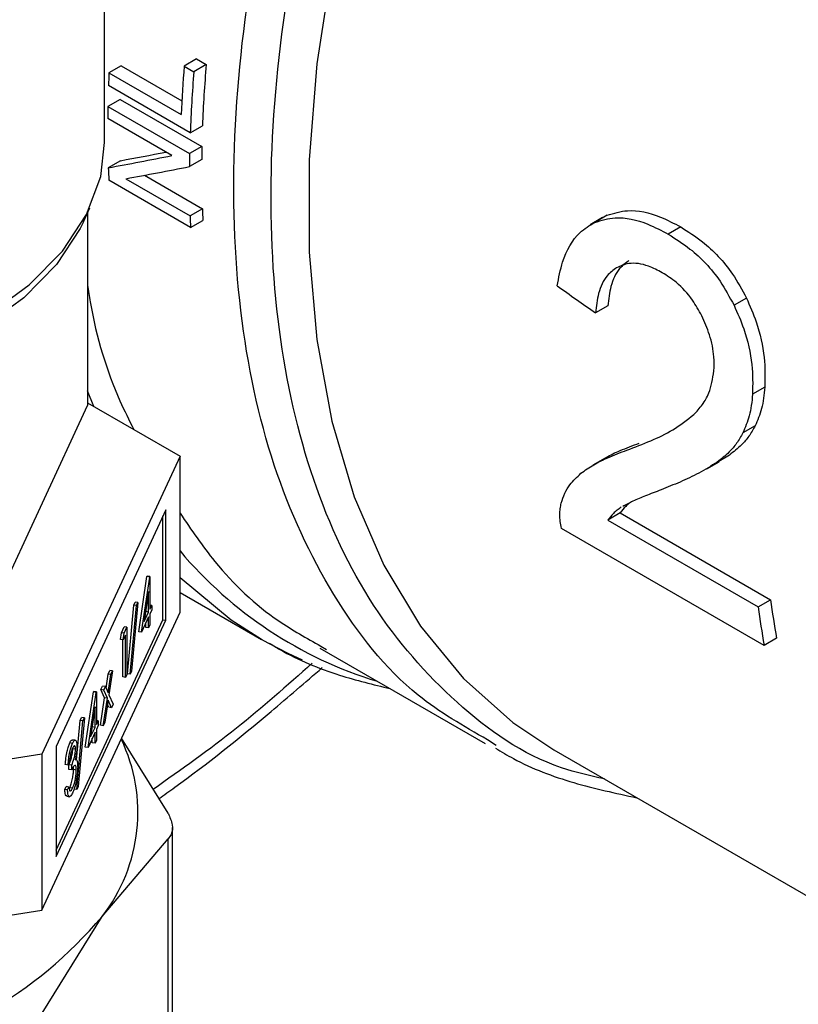
# Model space of a CAD drawing. Units: inches. Extents: x 0.4 to 10.6, y 0.4 to 8.1.
# Drawn here: x 3.4 to 3.4, y 5.1 to 5.1 of the extents above; entities that cross this region are included whole.
import ezdxf

# ---------------------------------------------------------------- set-up
doc = ezdxf.new("R2010")
doc.units = ezdxf.units.IN
doc.header["$MEASUREMENT"] = 0

msp = doc.modelspace()

# ---------------------------------------------------------------- linework, layer by layer
at = {"color": 7, "linetype": 'Continuous', "lineweight": 25}
for p, q in [((3.369034087974677, 5.101667738125238), (3.369034087974677, 5.115438160382322)), ((3.373207479382599, 5.105459127693116), (3.37264778548961, 5.105136023286165)), ((3.373207479382599, 5.105459127693116), (3.373645507679579, 5.105206259339717)), ((3.36978831753312, 5.105154167821745), (3.369230684521891, 5.104832253136508)), ((3.36978831753312, 5.105154167821745), (3.372536932630577, 5.103567426100728)), ((3.37264778548961, 5.105136023286165), (3.373085813786713, 5.104883154933041)), ((3.373645507679579, 5.105206259339717), (3.373085813786713, 5.104883154933041)), ((3.369230684521891, 5.104832253136508), (3.372504502844981, 5.102942318046988)), ((3.372918539572415, 5.102108380595922), (3.369206692952014, 5.104251184039025)), ((3.36973751736498, 5.103627851473641), (3.369180601119161, 5.103306350568456)), ((3.369180601119161, 5.103306350568456), (3.372892447739559, 5.101163547125349)), ((3.36973751736498, 5.103627851473641), (3.373449363985225, 5.101485048030634)), ((3.372087229450408, 5.101075726024497), (3.369172948772782, 5.102758104449258)), ((3.372918539572415, 5.102108380595922), (3.373475828998048, 5.102430096933415)), ((3.373449363985225, 5.101485048030634), (3.372892447739559, 5.101163547125349)), ((3.369758182025254, 5.100844619852952), (3.369200974432212, 5.100522950756409)), ((3.373441272635695, 5.100898539163576), (3.372884470386157, 5.100577104066855)), ((3.370840148619568, 5.100183525983976), (3.373471346583878, 5.098664567731105)), ((3.372935720947079, 5.097811529246592), (3.369223874326846, 5.099954332689606)), ((3.369997307813577, 5.100026727965945), (3.372914120399019, 5.098342887901921)), ((3.368067496988652, 5.098061344317691), (3.368360591658373, 5.098696738518306)), ((3.368260856037344, 5.098480523616628), (3.368260856037344, 5.089737370126752)), ((3.373471346583878, 5.098664567731105), (3.372914120399019, 5.098342887901921)), ((3.391850377615492, 5.098365769528506), (3.391286686390572, 5.098040357510949)), ((3.372935720947079, 5.097811529246592), (3.373493256385622, 5.098133387604126)), ((3.391645727238479, 5.098261103173821), (3.391082435383836, 5.097935921707819)), ((3.39519327709035, 5.097835094217995), (3.394626926644681, 5.097508147064975)), ((3.398173091211371, 5.094611006613104), (3.397609583049011, 5.094285700275323)), ((3.391881606659113, 5.09425621725985), (3.391323326426413, 5.093933928941344)), ((3.39901060960418, 5.090566467075917), (3.398451939501876, 5.090243953690749)), ((3.368260856037344, 5.089849761798086), (3.372456544479463, 5.087427642416715)), ((3.3638562052887, 5.080247695124745), (3.368260856037344, 5.089737370126752)), ((3.398569623319665, 5.088806908257137), (3.39801241424162, 5.088485238303318)), ((3.372456544479463, 5.087427642416715), (3.366180516174223, 5.073906146089652)), ((3.372456544479463, 5.080350955380339), (3.372456544479463, 5.087427642416715)), ((3.391760589301427, 5.087345085777877), (3.391201764137632, 5.087022482877614)), ((3.396373873627405, 5.086862108236246), (3.396930774244854, 5.087183600119552)), ((3.39740144149232, 5.087483070327472), (3.396844657510584, 5.087161645776532)), ((3.39740144149232, 5.087483070327472), (3.396922900794434, 5.087197084004151)), ((3.37180960868815, 5.084997674507823), (3.366827451965573, 5.074263781901038)), ((3.37180960868815, 5.079993319568948), (3.37180960868815, 5.084997674507823)), ((3.37168284676869, 5.080012927581335), (3.37168284676869, 5.084724570126351)), ((3.392445373704193, 5.084856409681868), (3.391883159314311, 5.084531850222595)), ((3.391883159314311, 5.084531850222595), (3.398709943636713, 5.080590831520276)), ((3.392445373704193, 5.084856409681868), (3.399272158026934, 5.080915390979155)), ((3.398974568474636, 5.078846775274291), (3.389774075872982, 5.084158106598339)), ((3.370582434962424, 5.079465117496928), (3.370953254992532, 5.081967567909524)), ((3.370709196881884, 5.079445509484541), (3.371080016911992, 5.081947959897136)), ((3.370953254992532, 5.081967567909524), (3.370965638340326, 5.081994247424589)), ((3.371080016911992, 5.081947959897136), (3.370953254992532, 5.081967567909524)), ((3.371092400259787, 5.081974639412201), (3.370965638340326, 5.081994247424589)), ((3.371080016911992, 5.081947959897136), (3.371092400259787, 5.081974639412201)), ((3.371092400259787, 5.081974639412201), (3.371092400259787, 5.080490918978733)), ((3.371031436086029, 5.081290333482753), (3.370828947937479, 5.079923319625255)), ((3.371031436086029, 5.080359573673796), (3.371031436086029, 5.081290333482753)), ((3.372456544479463, 5.081252423317344), (3.376149335478249, 5.079120620450444)), ((3.398709943636713, 5.080590831520276), (3.399272158026934, 5.080915390979155)), ((3.370068594069327, 5.077561251387077), (3.370352730664874, 5.080673758019597)), ((3.370195355988788, 5.07754164337469), (3.370479492584335, 5.080654150007209)), ((3.370543722695972, 5.080792531667768), (3.370259586100425, 5.077680025035249)), ((3.370352730664874, 5.080673758019597), (3.370416960776512, 5.080812139680155)), ((3.370479492584335, 5.080654150007209), (3.370352730664874, 5.080673758019597)), ((3.370543722695972, 5.080792531667768), (3.370416960776512, 5.080812139680155)), ((3.370479492584335, 5.080654150007209), (3.370543722695972, 5.080792531667768)), ((3.370904674166569, 5.080379181686182), (3.370904674166569, 5.080434553518613)), ((3.371170782768903, 5.080659791513653), (3.371092400259787, 5.080671916016154)), ((3.371092400259787, 5.080490918978733), (3.371170782768903, 5.080659791513653)), ((3.371170782768903, 5.080439981079064), (3.371092400259787, 5.080271108544145)), ((3.371170782768903, 5.080659791513653), (3.371170782768903, 5.080439981079064)), ((3.366180516174223, 5.066829459053277), (3.372456544479463, 5.080350955380339)), ((3.366827451965573, 5.069552139356023), (3.37168284676869, 5.080012927581335)), ((3.366827451965573, 5.069259426962163), (3.37180960868815, 5.079993319568948)), ((3.371031436086029, 5.080139763239208), (3.370709196881884, 5.079445509484541)), ((3.370828947937479, 5.079923319625255), (3.371031436086029, 5.080359573673796)), ((3.370892627943985, 5.080353228496284), (3.370904674166569, 5.080379181686182)), ((3.371031436086029, 5.080359573673796), (3.370904674166569, 5.080379181686182)), ((3.371031436086029, 5.079645189761385), (3.371031436086029, 5.080139763239208)), ((3.371092400259787, 5.080271108544145), (3.371092400259787, 5.079776535066322)), ((3.37168284676869, 5.080012927581335), (3.37180960868815, 5.079993319568948)), ((3.369794935691145, 5.079417054507072), (3.369920538218774, 5.079687661017021)), ((3.370047300138235, 5.079668053004633), (3.369920538218774, 5.079687661017021)), ((3.369921697610605, 5.079397446494685), (3.370047300138235, 5.079668053004633)), ((3.370047300138235, 5.079668053004633), (3.370047300138235, 5.077524901267401)), ((3.370904674166569, 5.079664797773772), (3.370904674166569, 5.079866658857735)), ((3.371031436086029, 5.079645189761385), (3.370904674166569, 5.079664797773772)), ((3.371092400259787, 5.079776535066322), (3.371031436086029, 5.079645189761385)), ((3.369755064032862, 5.079111341897604), (3.369794935691145, 5.079417054507072)), ((3.369881825952322, 5.079091733885217), (3.369755064032862, 5.079111341897604)), ((3.369921697610605, 5.079397446494685), (3.369794935691145, 5.079417054507072)), ((3.369859574045017, 5.077413163974851), (3.369859574045017, 5.079095175894268)), ((3.369881825952322, 5.079091733885217), (3.369921697610605, 5.079397446494685)), ((3.369986335964478, 5.079316897265109), (3.369881825952322, 5.079091733885217)), ((3.369986335964478, 5.077393555962464), (3.369986335964478, 5.079316897265109)), ((3.370709196881884, 5.079445509484541), (3.370582434962424, 5.079465117496928)), ((3.376465503601625, 5.078942168961573), (3.376149335478249, 5.079120620450444)), ((3.399540760144919, 5.079173630768234), (3.398974568474636, 5.078846775274291)), ((3.378802052296589, 5.078725725120782), (3.38631793888185, 5.074386896149682)), ((3.378856027307294, 5.078810678614807), (3.379110172577394, 5.078658485929651)), ((3.36909731989538, 5.076905964569866), (3.369194819605723, 5.077547121770805)), ((3.369193801705634, 5.07668723483707), (3.369321581525183, 5.077527513758418)), ((3.369194819605723, 5.077547121770805), (3.369267350642804, 5.077703387501902)), ((3.369321581525183, 5.077527513758418), (3.369194819605723, 5.077547121770805)), ((3.369394112562265, 5.077683779489514), (3.369230135264548, 5.076605378957225)), ((3.369394112562265, 5.077683779489514), (3.369267350642804, 5.077703387501902)), ((3.369321581525183, 5.077527513758418), (3.369394112562265, 5.077683779489514)), ((3.369986335964478, 5.077393555962464), (3.369859574045017, 5.077413163974851)), ((3.370047300138235, 5.077524901267401), (3.369986335964478, 5.077393555962464)), ((3.370195355988788, 5.07754164337469), (3.370068594069327, 5.077561251387077)), ((3.370259586100425, 5.077680025035249), (3.370195355988788, 5.07754164337469)), ((3.368866728929543, 5.076840261212316), (3.368939259966625, 5.076996526943412)), ((3.369066021886085, 5.076976918931025), (3.368939259966625, 5.076996526943412)), ((3.368993490849003, 5.076820653199928), (3.369066021886085, 5.076976918931025)), ((3.369066021886085, 5.076976918931025), (3.369193801705634, 5.07668723483707)), ((3.368152577179816, 5.074230068914437), (3.368523397209924, 5.076732519327032)), ((3.368279339099276, 5.074210460902049), (3.368650159129384, 5.076712911314646)), ((3.368523397209924, 5.076732519327032), (3.368535780557718, 5.076759198842098)), ((3.368650159129384, 5.076712911314646), (3.368523397209924, 5.076732519327032)), ((3.368662542477179, 5.07673959082971), (3.368535780557718, 5.076759198842098)), ((3.368650159129384, 5.076712911314646), (3.368662542477179, 5.07673959082971)), ((3.368662542477179, 5.07673959082971), (3.368662542477179, 5.075255870396241)), ((3.368840601426504, 5.075217821020903), (3.369030842308006, 5.076468721238515)), ((3.369030842308006, 5.076468721238515), (3.368866728929543, 5.076840261212316)), ((3.368993490849003, 5.076820653199928), (3.368866728929543, 5.076840261212316)), ((3.368967363345964, 5.075198213008516), (3.369157604227466, 5.076449113226127)), ((3.369157604227466, 5.076449113226127), (3.368993490849003, 5.076820653199928)), ((3.369157604227466, 5.076449113226127), (3.369030842308006, 5.076468721238515)), ((3.369230135264548, 5.076605378957225), (3.369420240065304, 5.076173920988048)), ((3.368601578303422, 5.076055284900263), (3.368399090154871, 5.074688271042763)), ((3.368601578303422, 5.075124525091304), (3.368601578303422, 5.076055284900263)), ((3.369193801705634, 5.076366534847543), (3.369039894383047, 5.075354478739612)), ((3.369220947108762, 5.076037263269338), (3.369163523397907, 5.076167432259327)), ((3.369347709028222, 5.076017655256951), (3.369193801705634, 5.076366534847543)), ((3.369347709028222, 5.076017655256951), (3.369220947108762, 5.076037263269338)), ((3.369420240065304, 5.076173920988048), (3.369347709028222, 5.076017655256951)), ((3.368113864913364, 5.075557483085277), (3.367829728317817, 5.072444976452757)), ((3.367922872882267, 5.075438709437105), (3.367987102993903, 5.075577091097665)), ((3.368113864913364, 5.075557483085277), (3.367987102993903, 5.075577091097665)), ((3.368049634801727, 5.075419101424719), (3.368113864913364, 5.075557483085277)), ((3.367759017803262, 5.073643798017152), (3.367922872882267, 5.075438709437105)), ((3.36776549820618, 5.072306594792199), (3.368049634801727, 5.075419101424719)), ((3.368049634801727, 5.075419101424719), (3.367922872882267, 5.075438709437105)), ((3.368399090154871, 5.074688271042763), (3.368601578303422, 5.075124525091304)), ((3.368462770161377, 5.075118179913792), (3.368474816383961, 5.075144133103692)), ((3.368474816383961, 5.075144133103692), (3.368474816383961, 5.075199504936121)), ((3.368601578303422, 5.075124525091304), (3.368474816383961, 5.075144133103692)), ((3.368740924986295, 5.075424742931161), (3.368662542477178, 5.075436867433663)), ((3.368662542477179, 5.075255870396241), (3.368740924986295, 5.075424742931161)), ((3.368740924986295, 5.075204932496573), (3.368662542477179, 5.075036059961653)), ((3.368740924986295, 5.075424742931161), (3.368740924986295, 5.075204932496573)), ((3.368967363345964, 5.075198213008516), (3.368840601426504, 5.075217821020903)), ((3.369039894383047, 5.075354478739612), (3.368967363345964, 5.075198213008516)), ((3.368601578303422, 5.074904714656716), (3.368279339099276, 5.074210460902049)), ((3.368474816383961, 5.074429749191281), (3.368474816383961, 5.074631610275243)), ((3.368601578303422, 5.074410141178894), (3.368601578303422, 5.074904714656716)), ((3.368662542477179, 5.075036059961653), (3.368662542477179, 5.07454148648383)), ((3.371913624221154, 5.071228890607518), (3.369801572070321, 5.074630904747571)), ((3.366827451965573, 5.074263781901038), (3.366827451965573, 5.069259426962163)), ((3.367575801647659, 5.074398243496614), (3.367449039728198, 5.074417851509001)), ((3.367702514283056, 5.07454354185752), (3.367575752363595, 5.074563149869906)), ((3.368279339099276, 5.074210460902049), (3.368152577179816, 5.074230068914437)), ((3.368601578303422, 5.074410141178894), (3.368474816383961, 5.074429749191281)), ((3.368662542477179, 5.07454148648383), (3.368601578303422, 5.074410141178894)), ((3.386808973204312, 5.07430948462603), (3.386418642112597, 5.074560706412416)), ((3.366180516174223, 5.073906146089652), (3.342758059669436, 5.070283072068345)), ((3.366180516174223, 5.073906146089652), (3.366180516174223, 5.066829459053277)), ((3.367713243200102, 5.074138390950395), (3.367586481280642, 5.074157998962781)), ((3.389426665919096, 5.074107580221794), (3.416772308211337, 5.058321276947397)), ((3.367373585660598, 5.073413049724572), (3.367246823741138, 5.073432657736959)), ((3.367434549834355, 5.073544395029508), (3.367373585660598, 5.073413049724572)), ((3.36741229792705, 5.073212164030994), (3.36741229792705, 5.073431974465582)), ((3.367539059846511, 5.073412366453194), (3.36741229792705, 5.073431974465582)), ((3.367539059846511, 5.073192556018607), (3.367539059846511, 5.073412366453194)), ((3.36762131795136, 5.07320913176944), (3.367616204011703, 5.073308263455276)), ((3.367539059846511, 5.073192556018607), (3.36741229792705, 5.073212164030994)), ((3.367748079870821, 5.073189523757054), (3.36762131795136, 5.07320913176944)), ((3.367220696238099, 5.072304791023369), (3.367281660411856, 5.072436136328307)), ((3.367408422331316, 5.072416528315919), (3.367281660411856, 5.072436136328307)), ((3.36734745815756, 5.072285183010981), (3.367408422331316, 5.072416528315919)), ((3.367575121243934, 5.072363531069253), (3.367448359324473, 5.072383139081641)), ((3.367829728317817, 5.072444976452757), (3.36776549820618, 5.072306594792199)), ((3.36734745815756, 5.072285183010981), (3.367220696238099, 5.072304791023369)), ((3.367310981696662, 5.071996774994703), (3.367437743616123, 5.071977166982315)), ((3.36776549820618, 5.072306594792199), (3.36763873628672, 5.072326202804585)), ((3.372113415644217, 5.053055817028654), (3.372113415644217, 5.070575846113997)), ((3.368918109409797, 5.06654460285542), (3.371913624221132, 5.070069213267302)), ((3.371913624222854, 5.052402772538128), (3.371913624221132, 5.070069213267302)), ((3.342758059669436, 5.063206385031969), (3.366180516174223, 5.066829459053277)), ((3.36592259459745, 5.061719540299848), (3.368918109409797, 5.06654460285542))]:
    msp.add_line(p, q, dxfattribs=at)
at = {"color": 8, "linetype": 'Continuous', "lineweight": 25}
msp.add_line((3.368540858592247, 5.089688119763792), (3.368260856037344, 5.090400813185037), dxfattribs=at)
at = {"color": 8, "linetype": 'Continuous', "lineweight": 25, "flags": 128}
for points in [[(3.40563709336928, 5.156699294769615), (3.402213729929064, 5.15335823663309), (3.398918251949617, 5.149721312510429), (3.395780520176667, 5.145821477034353), (3.392828965997475, 5.14169406711085), (3.390090333820407, 5.137376481726957), (3.387589438740449, 5.132907843073783), (3.385348941686467, 5.128328642055352), (3.383389144087648, 5.123680371395359), (3.381727803919661, 5.119005149666323), (3.380379974797379, 5.114345339647827), (3.379357869572157, 5.10974316447199), (3.37867074966963, 5.105240325034269), (3.378324841170754, 5.100877622136355), (3.378323278396499, 5.0966945867849), (3.37866607550736, 5.092729121996029), (3.379350126375052, 5.08901715935129), (3.380369232727535, 5.085592333417011), (3.38171416031234, 5.082485676977216), (3.383372722569314, 5.079725339841612), (3.38532989105459, 5.077336333776578), (3.38756793161523, 5.075340305870365), (3.389426665919038, 5.074107580221694)], [(3.376149335478249, 5.079120620450444), (3.374785990715431, 5.07998817214884), (3.372458625158863, 5.081904315899005), (3.372456544479463, 5.081906319561374)], [(3.378020482335088, 5.078175782589234), (3.377363514501964, 5.078477897077836), (3.376465503601625, 5.078942168961573)]]:
    msp.add_lwpolyline(points, dxfattribs=at)
at = {"color": 7, "linetype": 'Continuous', "lineweight": 25, "flags": 128}
for points in [[(3.329034087974677, 5.101667738125238), (3.329125756452438, 5.10056357278935), (3.329651042543626, 5.098822140078967), (3.33063065079141, 5.097147405774972), (3.33204162000874, 5.095578624230012), (3.333850878273044, 5.094152566353861), (3.336016018104062, 5.092902657734467), (3.338486290459243, 5.091858195170495), (3.341203794248286, 5.0910436599792), (3.344104833485628, 5.090478144175096), (3.347121410270351, 5.090174902969324), (3.350182818599352, 5.090141044078731), (3.353217301656129, 5.090377361127016), (3.356153733729742, 5.090878315042858), (3.358923287341187, 5.091632163891061), (3.361461046501178, 5.092621238093556), (3.363707528285909, 5.093822354589333), (3.365610077066377, 5.095207360225755), (3.367124098711692, 5.096743791644578), (3.368214105837713, 5.098395636195565), (3.368854549601255, 5.100124176042477), (3.369034087974677, 5.101667738125238)], [(3.368067496988652, 5.098061344317691), (3.367923232687928, 5.097764808340071), (3.366849755984783, 5.096138014716093), (3.365358695123339, 5.094624883934913), (3.363484999306428, 5.093260882499574), (3.361272586375924, 5.092077981447644), (3.358773313415765, 5.091103906977199), (3.356045761265852, 5.090361490568241), (3.353153861436812, 5.089868133832153), (3.350165397609578, 5.089635400632678), (3.347150416843355, 5.089668746038757), (3.344179587731925, 5.089967388462333), (3.341322543991701, 5.090524327978115), (3.338646252306438, 5.091326510395895), (3.336213442684916, 5.092355133239696), (3.33408113812271, 5.09358608646188), (3.332299318031504, 5.094990517562229), (3.330909746764031, 5.096535507866088), (3.330000678960702, 5.098061344317691)]]:
    msp.add_lwpolyline(points, dxfattribs=at)
at = {"color": 7, "linetype": 'Continuous', "lineweight": 25}
for centre, radius, start, end in [((3.431426759198464, 5.100195321634756), 0.05898625503517156, 175.1952635829005, 177.3307637971413), ((3.431174367279686, 5.100296836426803), 0.05773796082497839, 175.1222857621053, 177.8825949574921), ((3.425782108955726, 5.102206290229007), 0.05661235984029744, 177.3413827410467, 177.9299700997853), ((3.431359202966492, 5.099977778719277), 0.05847948873149011, 175.1882616706582, 177.9120624884839), ((3.423173956127352, 5.102278542039122), 0.05400313671828256, 178.9094587780231, 179.491191346821), ((3.426667005389066, 5.100457558708364), 0.05322755950534662, 178.893910240793, 179.5253096663822), ((3.426852615840095, 5.100136254072176), 0.05396994601123128, 178.9093353714354, 179.5319779458547), ((3.418340719928159, 5.102217180319138), 0.04916894346249088, 181.9746493614956, 182.6377916775278), ((3.422020584347821, 5.100073022949553), 0.04913693283913848, 182.0178290545656, 182.6379308905609), ((3.421835640754725, 5.100393427428132), 0.04839518474493253, 182.04725833278, 182.6766682936425), ((3.438050493030968, 5.086003924402618), 0.03911077138189378, 187.4756990778675, 190.0576919398028), ((3.438223421221208, 5.085694089156069), 0.03984166348582485, 187.3591461202427, 189.8961643692633), ((3.362863036245559, 5.071268859410747), 0.007680007228174948, 322.0381248554371, 25.6683065029405), ((3.353721304560163, 5.079418655030351), 0.01991692991002115, 280.2643999202968, 319.7302235502976)]:
    msp.add_arc(centre, radius, start, end, dxfattribs=at)
at = {"color": 8, "linetype": 'Continuous', "lineweight": 25}
msp.add_arc((3.386929414217164, 5.09531456257896), 0.01891865777190716, 220.092553996243, 253.0521302198546, dxfattribs=at)
at = {"color": 7, "linetype": 'Continuous', "lineweight": 25}
for centre, major_axis, ratio, start_param, end_param in [((3.411008257860268, 5.123776666015552), (0.07100017206894593, 0.02289632323589519), 0.1603641404999553, 4.032077338667354, 4.081405625000885), ((3.411008257860268, 5.123776666015552), (0.07000016964543931, 0.02257383981003791), 0.1603641404999492, 4.031519360604952, 4.067315511568172), ((3.411854540221333, 5.123288117607554), (0.07104280070709779, 0.0228679564227674), 0.1606478191747161, 4.031649019988516, 4.080977918418235), ((3.457189201533095, 5.097116974700714), (0.3771558388259007, -0.2604083555184111), 0.08794494457402066, 4.593137479071893, 4.597823965790138)]:
    msp.add_ellipse(centre, major_axis=major_axis, ratio=ratio, start_param=start_param, end_param=end_param, dxfattribs=at)
at = {"color": 8, "linetype": 'Continuous', "lineweight": 25}
for points, knots in [([(3.386418642112597, 5.074560706412416), (3.385332722871962, 5.075181182910913), (3.38259015218087, 5.076748242960697), (3.379282950340379, 5.080966543802439), (3.376528088063812, 5.086831147473471), (3.375012032402299, 5.093893611448042), (3.374738428044999, 5.101849326518354), (3.375728239207464, 5.110462481862411), (3.377946179102316, 5.119450609411409), (3.381322227069957, 5.128523485232207), (3.38574525862321, 5.137396330154436), (3.391080749050727, 5.14575378372388), (3.397127240036937, 5.153437019079996), (3.40157586474769, 5.157669835193929), (3.403800177103067, 5.159786243250896)], [0, 0, 0, 0, 0.05623877204079412, 0.1420352473098126, 0.2278317225788311, 0.31362819784785, 0.3994246731168689, 0.4852211483858873, 0.5710176236549063, 0.6568140989239247, 0.7426105741929437, 0.8284070494619622, 0.9142035247309811, 1, 1, 1, 1]), ([(3.391722280739855, 5.072782349994088), (3.391064257234783, 5.072931468728592), (3.388528221175104, 5.073506175384141), (3.384905947228781, 5.076094371582267), (3.381055697322344, 5.080443087505373), (3.378333821350609, 5.086195351708327), (3.376764124160029, 5.093035862921952), (3.376413089024429, 5.100783461476829), (3.377287400423377, 5.109182878837458), (3.379360386021291, 5.117970976746883), (3.382566616572833, 5.126866489297542), (3.386802308138421, 5.135595185127808), (3.391941544124526, 5.143852171040203), (3.397790208690483, 5.151480864381187), (3.402116361968134, 5.155725029917529), (3.404279438565713, 5.157847112645237)], [0, 0, 0, 0, 0.02837021204653261, 0.109339378025626, 0.1903085409169206, 0.2712777007204119, 0.3522468574360958, 0.4332160110639683, 0.514185161604025, 0.5951543090562617, 0.6761234534206743, 0.7570925946972586, 0.8380617328860104, 0.9190308679869258, 1, 1, 1, 1]), ([(3.368260856037344, 5.095198791093935), (3.368299157327253, 5.094945006628642), (3.368588665805832, 5.093026722554922), (3.369281568086719, 5.090799733240937), (3.370142379198017, 5.089070050335785), (3.370356382271164, 5.088640040252952)], [0, 0, 0, 0, 0.1027883268151349, 0.7769475175153538, 0.9999999999999999, 0.9999999999999999, 0.9999999999999999, 0.9999999999999999]), ([(3.372456544479463, 5.084845111057138), (3.372967645257323, 5.084093396241602), (3.374258434366233, 5.082194934452981), (3.376421346687678, 5.080171264823386), (3.378204525785582, 5.079174760859586), (3.378856027307294, 5.078810678614807)], [0, 0, 0, 0, 0.2937948284213985, 0.7419811927666257, 0.9999999999999999, 0.9999999999999999, 0.9999999999999999, 0.9999999999999999]), ([(3.378456678458668, 5.078032257515663), (3.37731834986718, 5.07702220183838), (3.374948646880919, 5.074919529576041), (3.372509187581338, 5.073203251229336), (3.371241565547686, 5.072311417432996)], [0, 0, 0, 0, 0.4803676233214923, 1, 1, 1, 1])]:
    msp.add_open_spline(points, degree=3, knots=knots, dxfattribs=at)
at = {"color": 7, "linetype": 'Continuous', "lineweight": 25}
for points, knots in [([(3.391850377615492, 5.098365769528506), (3.392153072182673, 5.098458995355724), (3.392900666540163, 5.098689244292958), (3.394084979067613, 5.098418328614231), (3.39488675214289, 5.097996400914385), (3.39519327709035, 5.097835094217995)], [0, 0, 0, 0, 0.2959015249952168, 0.7308169172641444, 1, 1, 1, 1]), ([(3.389580376345987, 5.095164129208343), (3.389650421652546, 5.095531804210739), (3.389828063982943, 5.096464267033201), (3.390407305847614, 5.097522207928451), (3.391052174971965, 5.097902178431807), (3.391286686390572, 5.098040357510949)], [0, 0, 0, 0, 0.2929149059652165, 0.7428632846332076, 0.9999999999999999, 0.9999999999999999, 0.9999999999999999, 0.9999999999999999]), ([(3.391286686390572, 5.098040357510949), (3.39158894038501, 5.098133307969363), (3.392335564165501, 5.098362912950394), (3.393519008573302, 5.098091335438052), (3.39432063090673, 5.097669375695242), (3.394626926644681, 5.097508147064975)], [0, 0, 0, 0, 0.29591858721249, 0.7309741421682795, 0.9999999999999999, 0.9999999999999999, 0.9999999999999999, 0.9999999999999999]), ([(3.394626926644681, 5.097508147064975), (3.39495719444951, 5.097298273021179), (3.395795689914881, 5.09676543745123), (3.396861507583599, 5.095662826326659), (3.397407730538399, 5.094657288923451), (3.397609583049011, 5.094285700275323)], [0, 0, 0, 0, 0.2906282156623662, 0.7378570886365782, 0.9999999999999999, 0.9999999999999999, 0.9999999999999999, 0.9999999999999999]), ([(3.39519327709035, 5.097835094217995), (3.395523508345978, 5.097625196476802), (3.39636174695645, 5.097092405022573), (3.39742659036999, 5.095989256932747), (3.397971561974839, 5.09498308621338), (3.398173091211371, 5.094611006613104)], [0, 0, 0, 0, 0.290611271882693, 0.7376696923125443, 0.9999999999999999, 0.9999999999999999, 0.9999999999999999, 0.9999999999999999]), ([(3.392839608473761, 5.096311507483762), (3.392690328675484, 5.096200626550508), (3.392324406365321, 5.095928829510872), (3.391987635391781, 5.095198750644429), (3.391915573058246, 5.094558158670738), (3.391881606659113, 5.09425621725985)], [0, 0, 0, 0, 0.2670091837830093, 0.6545066277663361, 1, 1, 1, 1]), ([(3.39435453060982, 5.095761067489111), (3.394146171903067, 5.095868981175462), (3.39363260850619, 5.096134967273167), (3.392890273985358, 5.09625116025651), (3.392456024216627, 5.096064049071625), (3.392278297192291, 5.095987469378315)], [0, 0, 0, 0, 0.2873838658562395, 0.708344933874777, 1, 1, 1, 1]), ([(3.392278297192291, 5.095987469378315), (3.392129276655865, 5.09587673200812), (3.391764043533596, 5.095605326761311), (3.391428412364236, 5.094875873276252), (3.391356992683209, 5.094235698526528), (3.391323326426413, 5.093933928941344)], [0, 0, 0, 0, 0.2670434020641156, 0.6544943257872852, 1, 1, 1, 1]), ([(3.396147534229031, 5.093803252028356), (3.396013575988033, 5.094044852387881), (3.395691415119615, 5.094625885559526), (3.395058754635135, 5.09530668969755), (3.394569974495607, 5.095622059285031), (3.39435453060982, 5.095761067489111)], [0, 0, 0, 0, 0.2847132229175349, 0.6847168077335691, 0.9999999999999999, 0.9999999999999999, 0.9999999999999999, 0.9999999999999999]), ([(3.397609583049011, 5.094285700275323), (3.397766503001251, 5.093930358335828), (3.398152513046719, 5.093056246686775), (3.398475274212438, 5.091623735512632), (3.398459391924252, 5.090684615549188), (3.398451939501876, 5.090243953690749)], [0, 0, 0, 0, 0.266627107326852, 0.6558805324199609, 1, 1, 1, 1]), ([(3.398173091211371, 5.094611006613104), (3.398329535188575, 5.094255472775785), (3.398714463011756, 5.093380687638559), (3.399035418243585, 5.091947170389517), (3.399018531806711, 5.091007370388185), (3.39901060960418, 5.090566467075917)], [0, 0, 0, 0, 0.2665816717528354, 0.655919802358533, 1, 1, 1, 1]), ([(3.39669852636537, 5.09130364935209), (3.396703794856065, 5.091512378066106), (3.396716862612637, 5.092030100537785), (3.396545899810667, 5.092911190888882), (3.39627410741747, 5.093519816340359), (3.396147534229031, 5.093803252028356)], [0, 0, 0, 0, 0.2652066749150285, 0.65780817886211, 1, 1, 1, 1]), ([(3.395785447556919, 5.089318140669607), (3.395918379846522, 5.089462335532655), (3.396176513742509, 5.089742339600072), (3.396538450264491, 5.090359381604682), (3.396638739963981, 5.090950977277648), (3.39669852636537, 5.09130364935209)], [0, 0, 0, 0, 0.3001119171077215, 0.5827708123128081, 1, 1, 1, 1]), ([(3.39901060960418, 5.090566467075917), (3.398994519479031, 5.090395772601045), (3.398962339051443, 5.090054381770468), (3.398837090104118, 5.089439896008756), (3.398675406448664, 5.089057254950171), (3.398569623319665, 5.088806908257137)], [0, 0, 0, 0, 0.2569123741605902, 0.5138275791622011, 1, 1, 1, 1]), ([(3.398451939501876, 5.090243953690749), (3.398436014458782, 5.090073340355044), (3.398404164200056, 5.089732111835155), (3.398279439809744, 5.089117936659681), (3.398118020455513, 5.088735464820656), (3.39801241424162, 5.088485238303318)], [0, 0, 0, 0, 0.2569260695510798, 0.513854922720351, 1, 1, 1, 1]), ([(3.392744060916555, 5.08770589619751), (3.393105764667371, 5.087843417179563), (3.39381184673285, 5.088111871954599), (3.394856958579212, 5.088595078469527), (3.39547517920091, 5.08907651871663), (3.395785447556919, 5.089318140669607)], [0, 0, 0, 0, 0.343481889379895, 0.670511161027848, 1, 1, 1, 1]), ([(3.39801241424162, 5.088485238303318), (3.397920652101453, 5.088323658177065), (3.397737214871275, 5.088000651207548), (3.397345950303472, 5.087553820359192), (3.397031008198959, 5.087307432838461), (3.396844657510584, 5.087161645776532)], [0, 0, 0, 0, 0.2901203389437064, 0.5799654552207824, 1, 1, 1, 1]), ([(3.398569623319665, 5.088806908257137), (3.398477770932492, 5.088645277278932), (3.398294153305706, 5.088322168674502), (3.397902736863571, 5.087875247443073), (3.39758779360374, 5.087628858694439), (3.39740144149232, 5.087483070327472)], [0, 0, 0, 0, 0.2901191811219297, 0.5799631034338817, 1, 1, 1, 1]), ([(3.391762282508749, 5.087342287817469), (3.391774684562781, 5.08735069846426), (3.391979308598111, 5.087489467452174), (3.392493421901253, 5.087715298350737), (3.393012440049735, 5.087915944542117), (3.393301461832332, 5.088027676896899)], [0, 0, 0, 0, 0.02779625512794873, 0.4586161192766124, 1, 1, 1, 1]), ([(3.390660982357909, 5.086654889530483), (3.390849666838317, 5.086790119025082), (3.391226883929669, 5.087060469169975), (3.391931076103202, 5.087398235899774), (3.39245327903234, 5.087595854731045), (3.392744060916555, 5.08770589619751)], [0, 0, 0, 0, 0.3072489648062304, 0.6142506292746843, 1, 1, 1, 1]), ([(3.396844657510584, 5.087161645776532), (3.396570225670974, 5.08698948834364), (3.396023125249352, 5.086646279610085), (3.395161944240654, 5.086252962834432), (3.394588358738419, 5.086023093432082), (3.394301399620859, 5.085908092058101)], [0, 0, 0, 0, 0.3346380693357118, 0.6671260487977201, 1, 1, 1, 1]), ([(3.389767054163337, 5.085306399915616), (3.38981670237942, 5.085457180360014), (3.38991597665453, 5.085758673958367), (3.390201458194478, 5.086225320206947), (3.390484322003158, 5.086489745072096), (3.390660982357909, 5.086654889530483)], [0, 0, 0, 0, 0.2730579878802112, 0.5459941151775374, 1, 1, 1, 1]), ([(3.394301399620859, 5.085908092058101), (3.394062250576213, 5.085814151806732), (3.393627835260541, 5.085643508917426), (3.393037931147839, 5.085404976508652), (3.392708559330582, 5.085231569797126), (3.392555314647606, 5.0851508899844)], [0, 0, 0, 0, 0.3957373280950806, 0.7188586371416515, 1, 1, 1, 1]), ([(3.389774075872982, 5.084158106598339), (3.389754104157392, 5.084265020367379), (3.389714160158054, 5.084478850946964), (3.389697989817383, 5.084776683131051), (3.389711414730945, 5.085056633396386), (3.389748445638334, 5.085222865876566), (3.389767054163337, 5.085306399915616)], [0, 0, 0, 0, 0.2498722072665973, 0.4997515229484905, 0.7486184663071239, 1, 1, 1, 1]), ([(3.392485192669187, 5.085115391534567), (3.392422705172887, 5.085072435213286), (3.392297729185711, 5.084986521887009), (3.392088244874933, 5.084800275328508), (3.391962519865644, 5.084635720842898), (3.391883159314311, 5.084531850222595)], [0, 0, 0, 0, 0.2694175278104523, 0.5388393437830808, 1, 1, 1, 1]), ([(3.392859738230909, 5.085305000942805), (3.392802924237236, 5.085256883945383), (3.392647709504218, 5.085125429238094), (3.392523878347986, 5.084960787080392), (3.392445373704193, 5.084856409681868)], [0, 0, 0, 0, 0.3660347994630747, 1, 1, 1, 1]), ([(3.376510049965554, 5.07895323128355), (3.37666898074932, 5.078854501238597), (3.37766178164379, 5.078237759317254), (3.379485202737012, 5.077500095234876), (3.38122508353308, 5.077071998147725), (3.381994743952631, 5.07688262345927)], [0, 0, 0, 0, 0.09607150452436618, 0.600134683569587, 1, 1, 1, 1]), ([(3.371503222121754, 5.071889950868136), (3.37174233707439, 5.072060911770143), (3.373451958729298, 5.073283246287464), (3.37593062464069, 5.075256304421452), (3.378138407723758, 5.07716776432572), (3.378911582663071, 5.077837165639107)], [0, 0, 0, 0, 0.09556402747847866, 0.6832627111200998, 1, 1, 1, 1]), ([(3.367246823741138, 5.073432657736959), (3.367254651018375, 5.07353194283182), (3.367270280556823, 5.073730195705752), (3.367322191924166, 5.074024215412231), (3.367384998010481, 5.074264141412138), (3.367427686459092, 5.074366600337428), (3.367449039728198, 5.074417851509001)], [0, 0, 0, 0, 0.2802877402650507, 0.5596796791475371, 0.779746544796628, 1, 1, 1, 1]), ([(3.367373585660598, 5.073413049724572), (3.367381412937835, 5.073512334819432), (3.367397042476283, 5.073710587693364), (3.367448953843627, 5.074004607399843), (3.367511759929942, 5.074244533399751), (3.367554448378553, 5.07434699232504), (3.367575801647659, 5.074398243496614)], [0, 0, 0, 0, 0.2802877402650733, 0.559679679147539, 0.7797465447966595, 1, 1, 1, 1]), ([(3.367576618132129, 5.074180192150931), (3.367558952263849, 5.074137718273991), (3.367523673934998, 5.074052898927752), (3.367467551670886, 5.073824653645005), (3.367447067505705, 5.07365069775719), (3.367434549834355, 5.073544395029508)], [0, 0, 0, 0, 0.2806216957943747, 0.5603950120189478, 0.9999999999999999, 0.9999999999999999, 0.9999999999999999, 0.9999999999999999]), ([(3.367449039728198, 5.074417851509001), (3.367477104817856, 5.074471791043686), (3.367523120808023, 5.074560231206465), (3.367559392982646, 5.074551215420846), (3.367573542807424, 5.074547698350583)], [0, 0, 0, 0, 0.6098986364446601, 1, 1, 1, 1]), ([(3.367575801647659, 5.074398243496614), (3.36760330583819, 5.074448184258345), (3.367658284603259, 5.074548012006536), (3.367724079203996, 5.074552069802414), (3.367765860390854, 5.074455174670418), (3.367771426437185, 5.074330945591626), (3.36777420737386, 5.074268877620821)], [0, 0, 0, 0, 0.2800849611447795, 0.5598683320862287, 0.7800991540777558, 1, 1, 1, 1]), ([(3.367713243200102, 5.074138390950395), (3.367709801904952, 5.074187079727499), (3.36770289159276, 5.074284849501794), (3.367650873667717, 5.074311493498738), (3.367604756280697, 5.074229947052065), (3.367576618132129, 5.074180192150931)], [0, 0, 0, 0, 0.2788856770548974, 0.5600179614472534, 1, 1, 1, 1]), ([(3.367774207373859, 5.074268877620821), (3.367773102667885, 5.074216980190602), (3.367770894138517, 5.074113226792429), (3.367746419386212, 5.073896021019575), (3.367714411340554, 5.073747628782116), (3.367694872299528, 5.073657043994572)], [0, 0, 0, 0, 0.2805082111731988, 0.5607923167249416, 1, 1, 1, 1]), ([(3.386781701773958, 5.0741779647171), (3.387049550606315, 5.074018564935526), (3.38815916274255, 5.073358222567821), (3.390291251821428, 5.072553278723901), (3.392233128142604, 5.072137697987986), (3.393195879115834, 5.071931659759088)], [0, 0, 0, 0, 0.1382589564343935, 0.5727626835355756, 1, 1, 1, 1]), ([(3.36741229792705, 5.073431974465582), (3.367450663148631, 5.073525856346365), (3.367508204092945, 5.073666662312074), (3.3675645269476, 5.073913584170797), (3.367583738493041, 5.074061721249346), (3.367585567214668, 5.074125913291285), (3.367586481280642, 5.074157998962781)], [0, 0, 0, 0, 0.4993829574375593, 0.748984777402406, 0.8745328590608792, 0.9999999999999999, 0.9999999999999999, 0.9999999999999999, 0.9999999999999999]), ([(3.367539059846511, 5.073412366453194), (3.367577425068091, 5.073506248333977), (3.367634966012406, 5.073647054299687), (3.36769128886706, 5.07389397615841), (3.367710500412502, 5.074042113236959), (3.367712329134128, 5.074106305278898), (3.367713243200102, 5.074138390950395)], [0, 0, 0, 0, 0.4993829574375862, 0.7489847774023931, 0.8745328590608827, 1, 1, 1, 1]), ([(3.367748079870821, 5.073189523757054), (3.367747086448294, 5.073224750578245), (3.3677450992739, 5.073295215899064), (3.367724032876983, 5.073385175109331), (3.367660774548247, 5.07343357177413), (3.36758775505405, 5.073288980789551), (3.367539059846511, 5.073192556018607)], [0, 0, 0, 0, 0.1255717492342942, 0.251185128156392, 0.5006306741250833, 1, 1, 1, 1]), ([(3.367809044044578, 5.073339329703957), (3.36780419716459, 5.073223636046522), (3.367794501476645, 5.072992202711601), (3.367730626915756, 5.072623692453633), (3.367652994758852, 5.072330365393348), (3.36760036203817, 5.072204392790102), (3.367574032597973, 5.072141375182792)], [0, 0, 0, 0, 0.2793455463847942, 0.5588022094623436, 0.7792914618426391, 1, 1, 1, 1]), ([(3.367694872299528, 5.073657043994572), (3.367710658932917, 5.073664877244028), (3.367738857516032, 5.073678869241589), (3.367759434689225, 5.073646856725607), (3.36776849198257, 5.073632766026889)], [0, 0, 0, 0, 0.559837823232361, 1, 1, 1, 1]), ([(3.36776849198257, 5.073632766026889), (3.367781477384858, 5.073595101865289), (3.367804688000942, 5.07352777946929), (3.367807711896471, 5.07339696066892), (3.367809044044578, 5.073339329703957)], [0, 0, 0, 0, 0.5594596128351316, 1, 1, 1, 1]), ([(3.367448359324473, 5.072383139081641), (3.367471908916489, 5.07243889001132), (3.367518921033939, 5.072550185750635), (3.367575977983814, 5.072783791882618), (3.36761445373885, 5.073019804421612), (3.367619031528393, 5.073146068104724), (3.36762131795136, 5.07320913176944)], [0, 0, 0, 0, 0.28058897768924, 0.5601405733599765, 0.780307791432834, 1, 1, 1, 1]), ([(3.367575121243934, 5.072363531069253), (3.36759867083595, 5.072419281998932), (3.3676456829534, 5.072530577738247), (3.367702739903274, 5.07276418387023), (3.36774121565831, 5.073000196409224), (3.367745793447854, 5.073126460092336), (3.367748079870821, 5.073189523757054)], [0, 0, 0, 0, 0.2805889776892738, 0.5601405733599741, 0.7803077914328288, 1, 1, 1, 1]), ([(3.367408422331316, 5.072416528315919), (3.367414641251213, 5.072367617988529), (3.367425732711221, 5.072280386290849), (3.367450673343874, 5.072248806533453), (3.367461629902609, 5.072234933370266)], [0, 0, 0, 0, 0.5606944343829314, 1, 1, 1, 1]), ([(3.367313964409547, 5.07201678654695), (3.367302116723087, 5.072013738425174), (3.367269235906833, 5.072005278990297), (3.367238172828801, 5.072120106753773), (3.367226525914224, 5.072243185788371), (3.367220696238099, 5.072304791023369)], [0, 0, 0, 0, 0.2195686506005404, 0.6093676162106401, 1, 1, 1, 1]), ([(3.367574032597973, 5.072141375182792), (3.3675428497715, 5.072082683419818), (3.367480566804682, 5.071965455524244), (3.367407095928957, 5.071972105378034), (3.367364354352234, 5.072096451735509), (3.367353094230657, 5.072222227813972), (3.36734745815756, 5.072285183010981)], [0, 0, 0, 0, 0.2798764029705724, 0.5590106699742532, 0.7792698699940888, 0.9999999999999999, 0.9999999999999999, 0.9999999999999999, 0.9999999999999999]), ([(3.367461629902609, 5.072234933370266), (3.367481142605592, 5.072238376009602), (3.367516067647524, 5.072244537858282), (3.367557040167244, 5.072327097634138), (3.367575121243934, 5.072363531069253)], [0, 0, 0, 0, 0.5587023494523744, 1, 1, 1, 1]), ([(3.371913624221154, 5.071228890607518), (3.37199286391902, 5.071050230427541), (3.372151412772392, 5.070692753462824), (3.372104070106722, 5.070301798105149), (3.371965404139082, 5.070132450253404), (3.371913624221132, 5.070069213267302)], [0, 0, 0, 0, 0.3850076531612194, 0.7703527851766536, 1, 1, 1, 1])]:
    msp.add_open_spline(points, degree=3, knots=knots, dxfattribs=at)

doc.saveas('drawing.dxf')
